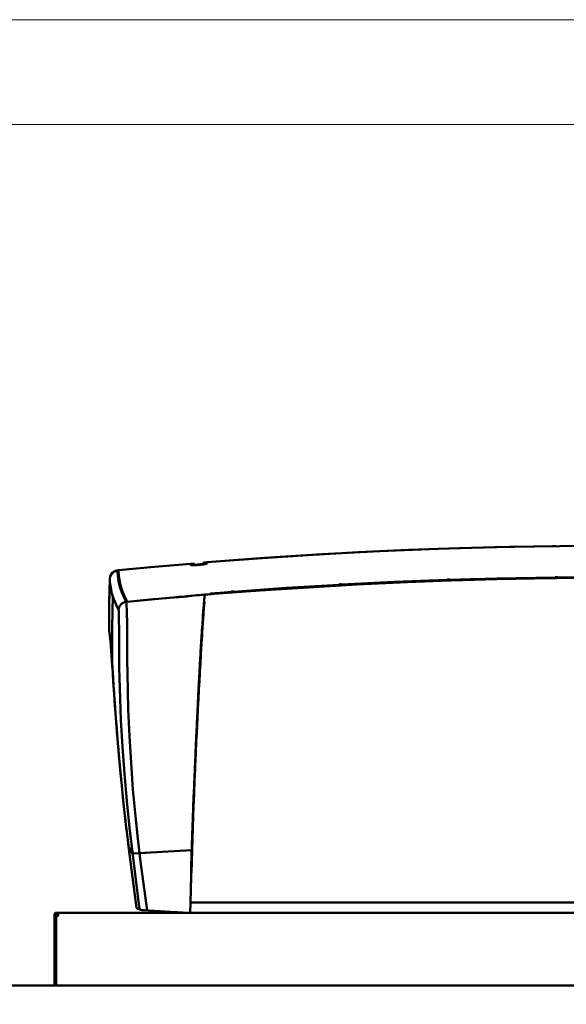
# Model space of a CAD drawing. Extents: x 941 to 7518, y -5734 to -1912.
# Drawn here: x 6242 to 6502, y -2382 to -1912 of the extents above; entities that cross this region are included whole.
import ezdxf

# ---------------------------------------------------------------- set-up
doc = ezdxf.new("R2010")
doc.units = 0
doc.header["$LTSCALE"] = 10
doc.layers.add('AM_0', color=7, linetype='CONTINUOUS', lineweight=50)

# ---------------------------------------------------------------- blocks, each defined once
blk = doc.blocks.new('A-REX 95')
at = {"layer": 'AM_0'}
for p, q in [((-54.78, 1544.42), (-82.26, 1543.62)), ((-71.96, 1543.96), (-47.91, 1544.57)), ((-27.29, 1544.9), (-54.78, 1544.42)), ((-47.91, 1544.57), (-23.85, 1544.94)), ((-25.71, 1544.91), (-27.29, 1544.9)), ((-23.85, 1544.94), (0.2, 1545.06)), ((-168.06, 1539.05), (-144.05, 1540.64)), ((-137.19, 1541.05), (-164.63, 1539.29)), ((-144.05, 1540.64), (-120.03, 1541.99)), ((-109.73, 1542.5), (-137.19, 1541.05)), ((-120.03, 1541.99), (-96, 1543.1)), ((-82.26, 1543.62), (-109.73, 1542.5)), ((-96, 1543.1), (-71.96, 1543.96)), ((-234.32, 1533.37), (-217.19, 1535.02)), ((-217.19, 1535.02), (-234.32, 1533.37)), ((-200.05, 1536.54), (-217.19, 1535.02)), ((-217.19, 1535.02), (-200.05, 1536.54)), ((-198.3, 1536.24), (-200.09, 1536.08)), ((-198.3, 1536.69), (-200.05, 1536.54)), ((-200.05, 1536.54), (-200.05, 1536.26)), ((-200.05, 1536.54), (-200.05, 1536.45)), ((-200.05, 1536.4), (-200.05, 1536.54)), ((-200.05, 1536.45), (-200.05, 1536.44)), ((-200.05, 1536.44), (-200.05, 1536.43)), ((-200.05, 1536.43), (-200.05, 1536.42)), ((-200.05, 1536.42), (-200.05, 1536.4)), ((-200.05, 1536.4), (-200.05, 1536.39)), ((-200.05, 1536.36), (-200.05, 1536.4)), ((-200.05, 1536.39), (-200.05, 1536.38)), ((-200.05, 1536.38), (-200.05, 1535.99)), ((-200.05, 1536.3), (-200.05, 1536.36)), ((-200.05, 1536.24), (-200.05, 1536.3)), ((-200.05, 1536.26), (-200.05, 1535.99)), ((-200.05, 1536.18), (-200.05, 1536.24)), ((-200.05, 1536.11), (-200.05, 1536.18)), ((-200.05, 1536.05), (-200.05, 1536.11)), ((-200.05, 1535.99), (-200.05, 1536.05)), ((-200.05, 1535.99), (-199.97, 1535.92)), ((-199.97, 1535.92), (-200.05, 1535.99)), ((-200.05, 1535.99), (-199.97, 1535.92)), ((-199.97, 1535.92), (-199.74, 1535.88)), ((-199.74, 1535.88), (-199.97, 1535.92)), ((-199.97, 1535.92), (-199.74, 1535.88)), ((-199.74, 1535.88), (-199.37, 1535.85)), ((-199.37, 1535.85), (-199.74, 1535.88)), ((-199.74, 1535.88), (-199.37, 1535.85)), ((-199.37, 1535.85), (-198.87, 1535.83)), ((-198.87, 1535.83), (-199.37, 1535.85)), ((-199.37, 1535.85), (-198.87, 1535.83)), ((-198.26, 1535.84), (-198.87, 1535.83)), ((-198.87, 1535.83), (-198.27, 1535.84)), ((-198.87, 1535.83), (-198.26, 1535.84)), ((-198.31, 1536.2), (-198.24, 1536.2)), ((-198.3, 1536.41), (-198.3, 1536.69)), ((-198.3, 1536.14), (-198.3, 1536.41)), ((-198.3, 1536.14), (-198.18, 1536.08)), ((-198.27, 1535.84), (-197.57, 1535.87)), ((-197.57, 1535.87), (-198.26, 1535.84)), ((-198.26, 1535.84), (-197.57, 1535.87)), ((-198.18, 1536.08), (-197.77, 1536.06)), ((-197.77, 1536.06), (-197.45, 1536.05)), ((-197.57, 1535.87), (-196.82, 1535.91)), ((-196.82, 1535.91), (-197.57, 1535.87)), ((-197.57, 1535.87), (-196.82, 1535.91)), ((-197.45, 1536.05), (-197.04, 1536.06)), ((-197.04, 1536.06), (-196.57, 1536.09)), ((-196.82, 1535.91), (-196.05, 1535.97)), ((-196.82, 1535.91), (-196.05, 1535.97)), ((-196.05, 1535.97), (-196.82, 1535.91)), ((-196.57, 1536.09), (-196.31, 1536.1)), ((-196.31, 1536.1), (-196.05, 1536.12)), ((-196.05, 1536.12), (-195.48, 1536.18)), ((-195.27, 1536.04), (-196.05, 1535.97)), ((-196.05, 1535.97), (-195.27, 1536.04)), ((-196.05, 1535.97), (-195.27, 1536.04)), ((-196.04, 1535.97), (-196.04, 1536.12)), ((-195.48, 1536.18), (-194.99, 1536.23)), ((-195.27, 1536.04), (-194.52, 1536.12)), ((-194.52, 1536.12), (-195.27, 1536.04)), ((-195.27, 1536.04), (-194.52, 1536.12)), ((-194.99, 1536.23), (-194.58, 1536.29)), ((-194.58, 1536.29), (-194.26, 1536.34)), ((-194.52, 1536.12), (-193.83, 1536.21)), ((-194.52, 1536.12), (-193.83, 1536.21)), ((-193.83, 1536.21), (-194.52, 1536.12)), ((-194.26, 1536.34), (-193.89, 1536.44)), ((-193.89, 1536.44), (-193.8, 1536.51)), ((-193.83, 1536.21), (-193.22, 1536.31)), ((-193.83, 1536.21), (-193.22, 1536.31)), ((-193.22, 1536.31), (-193.83, 1536.21)), ((-192.05, 1537.21), (-193.8, 1537.07)), ((-193.8, 1536.51), (-193.8, 1537.07)), ((-192, 1536.76), (-193.8, 1536.61)), ((-193.22, 1536.31), (-192.72, 1536.4)), ((-193.22, 1536.31), (-192.72, 1536.4)), ((-192.72, 1536.4), (-193.22, 1536.31)), ((-192.72, 1536.4), (-192.27, 1536.52)), ((-192.35, 1536.49), (-192.72, 1536.4)), ((-192.72, 1536.4), (-192.35, 1536.49)), ((-192.12, 1536.58), (-192.35, 1536.49)), ((-192.35, 1536.49), (-192.12, 1536.58)), ((-192.05, 1536.65), (-192.12, 1536.58)), ((-192.12, 1536.58), (-192.05, 1536.65)), ((-164.63, 1539.29), (-192.05, 1537.21)), ((-192.05, 1537.21), (-168.06, 1539.05)), ((-192.05, 1537.21), (-192.05, 1536.93)), ((-192.05, 1537.05), (-192.05, 1537.21)), ((-192.05, 1537.07), (-192.05, 1537.21)), ((-192.05, 1537.02), (-192.05, 1537.21)), ((-192.05, 1537.03), (-192.05, 1537.07)), ((-192.05, 1537.02), (-192.05, 1537.05)), ((-192.05, 1536.97), (-192.05, 1537.03)), ((-192.05, 1536.99), (-192.05, 1537.02)), ((-192.05, 1536.96), (-192.05, 1536.99)), ((-192.05, 1536.91), (-192.05, 1536.97)), ((-192.05, 1536.93), (-192.05, 1536.96)), ((-192.05, 1536.93), (-192.05, 1536.65)), ((-192.05, 1536.9), (-192.05, 1536.93)), ((-192.05, 1536.84), (-192.05, 1536.91)), ((-192.05, 1536.88), (-192.05, 1536.9)), ((-192.05, 1536.65), (-192.05, 1536.88)), ((-192.05, 1536.78), (-192.05, 1536.84)), ((-192.05, 1536.72), (-192.05, 1536.78)), ((-192.05, 1536.65), (-192.05, 1536.72)), ((-238.41, 1529.3), (-238.25, 1530.29)), ((-238.25, 1530.29), (-238.39, 1529.3)), ((-238.25, 1530.47), (-237.86, 1531.36)), ((-238.06, 1530.99), (-238.25, 1530.47)), ((-238.25, 1530.3), (-238.13, 1530.66)), ((-238.19, 1530.48), (-238.25, 1530.47)), ((-238.19, 1530.48), (-238.25, 1530.47)), ((-238.25, 1530.47), (-238.25, 1530.3)), ((-238.25, 1530.47), (-238.25, 1530.39)), ((-238.25, 1530.39), (-238.25, 1530.35)), ((-238.25, 1530.35), (-238.25, 1530.3)), ((-238.25, 1530.3), (-238.25, 1530.29)), ((-238.25, 1530.3), (-238.25, 1530.29)), ((-238.23, 1530.29), (-238.25, 1530.29)), ((-238.13, 1530.66), (-237.79, 1531.31)), ((-237.67, 1531.66), (-238.06, 1530.99)), ((-237.86, 1531.36), (-237.27, 1532.13)), ((-237.79, 1531.31), (-237.34, 1531.9)), ((-237.16, 1532.25), (-237.67, 1531.66)), ((-237.34, 1531.9), (-236.78, 1532.39)), ((-237.27, 1532.13), (-236.51, 1532.75)), ((-236.54, 1532.72), (-237.16, 1532.25)), ((-236.78, 1532.39), (-236.15, 1532.77)), ((-236.78, 1532.56), (-236.78, 1532.39)), ((-236.63, 1532.51), (-236.55, 1532.57)), ((-236.6, 1532.51), (-236.59, 1532.51)), ((-235.84, 1533.07), (-236.54, 1532.72)), ((-236.51, 1532.75), (-235.45, 1533.2)), ((-236.15, 1532.77), (-235.48, 1533.02)), ((-235.09, 1533.28), (-235.84, 1533.07)), ((-235.48, 1533.02), (-234.81, 1533.14)), ((-235.45, 1533.2), (-234.31, 1533.37)), ((-234.31, 1533.37), (-235.09, 1533.28)), ((-235.02, 1533.1), (-234.81, 1533.13)), ((-234.31, 1533.19), (-234.81, 1533.14)), ((-234.81, 1533.14), (-234.81, 1533.14)), ((-234.69, 1530.72), (-234.81, 1533.14)), ((-234.29, 1528.19), (-234.69, 1530.72)), ((-234.32, 1533.37), (-234.42, 1533.34)), ((-234.31, 1533.37), (-234.32, 1533.37)), ((-234.31, 1533.21), (-234.31, 1533.37)), ((-234.31, 1533.19), (-234.31, 1533.37)), ((-234.31, 1533.21), (-234.31, 1533.21)), ((-234.31, 1533.21), (-234.31, 1533.21)), ((-234.31, 1533.21), (-234.31, 1533.21)), ((-234.31, 1533.21), (-234.31, 1533.21)), ((-234.31, 1533.21), (-234.31, 1533.21)), ((-234.31, 1533.21), (-234.31, 1533.21)), ((-234.31, 1533.2), (-234.31, 1533.21)), ((-234.31, 1533.21), (-234.31, 1533.21)), ((-234.31, 1533.21), (-234.31, 1533.21)), ((-234.31, 1533.19), (-234.31, 1533.2)), ((-234.31, 1533.2), (-234.31, 1533.2)), ((-234.21, 1530.98), (-234.31, 1533.19)), ((-233.87, 1528.67), (-234.21, 1530.98)), ((-238.41, 1529.3), (-238.69, 1518.05)), ((-238.49, 1526.62), (-238.53, 1525.39)), ((-238.45, 1527.85), (-238.49, 1526.62)), ((-238.42, 1529.08), (-238.45, 1527.85)), ((-238.42, 1529.12), (-238.42, 1529.08)), ((-238.41, 1529.3), (-238.36, 1527.65)), ((-238.36, 1527.65), (-238.17, 1525.95)), ((-238.17, 1525.95), (-237.86, 1524.19)), ((-233.61, 1525.53), (-234.29, 1528.19)), ((-234.01, 1529.69), (-234.01, 1529.61)), ((-233.99, 1529.49), (-234, 1529.6)), ((-233.31, 1526.25), (-233.87, 1528.67)), ((-232.66, 1522.75), (-233.61, 1525.53)), ((-232.5, 1523.74), (-233.31, 1526.25)), ((-137.43, 1526.03), (-190.48, 1522.28)), ((-167.09, 1523.96), (-139.89, 1525.74)), ((-120.69, 1526.67), (-166.68, 1523.81)), ((-165.52, 1523.91), (-137.94, 1525.71)), ((-136.48, 1525.79), (-164.8, 1523.96)), ((-129.1, 1526.51), (-154.3, 1524.98)), ((-139.89, 1525.74), (-112.67, 1527.2)), ((-137.94, 1525.71), (-110.33, 1527.18)), ((-109.62, 1527.51), (-137.43, 1526.03)), ((-108.13, 1527.28), (-136.48, 1525.79)), ((-129.24, 1526.5), (-129.24, 1526.53)), ((-129.22, 1526.47), (-129.22, 1526.51)), ((-129.07, 1526.6), (-129.1, 1526.51)), ((-129.05, 1526.69), (-129.07, 1526.6)), ((-128.55, 1526.72), (-129.05, 1526.69)), ((-128.64, 1526.65), (-128.64, 1526.72)), ((-128.64, 1526.5), (-128.64, 1526.65)), ((-128.64, 1526.61), (-128.4, 1526.62)), ((-128.05, 1526.75), (-128.55, 1526.72)), ((-128.4, 1526.73), (-128.4, 1526.51)), ((-128.02, 1526.66), (-128.05, 1526.75)), ((-127.99, 1526.57), (-128.02, 1526.66)), ((-102.8, 1527.82), (-127.99, 1526.57)), ((-127.93, 1526.54), (-127.93, 1526.6)), ((-127.87, 1526.58), (-127.87, 1526.54)), ((-127.84, 1526.56), (-127.84, 1526.6)), ((-96.52, 1527.79), (-120.69, 1526.67)), ((-119.28, 1527.04), (-119.28, 1527.04)), ((-112.67, 1527.2), (-85.44, 1528.35)), ((-110.33, 1527.18), (-82.71, 1528.33)), ((-81.79, 1528.66), (-109.62, 1527.51)), ((-81.06, 1528.38), (-108.13, 1527.28)), ((-77.6, 1528.8), (-102.8, 1527.82)), ((-97.11, 1527.77), (-97.11, 1528.07)), ((-72.35, 1528.67), (-96.52, 1527.79)), ((-85.44, 1528.35), (-56.9, 1529.22)), ((-82.71, 1528.33), (-55.08, 1529.15)), ((-53.95, 1529.47), (-81.79, 1528.66)), ((-53.98, 1529.17), (-81.06, 1528.38)), ((-77.75, 1528.8), (-77.75, 1528.82)), ((-77.72, 1528.78), (-77.72, 1528.8)), ((-77.66, 1528.78), (-77.66, 1528.84)), ((-77.57, 1528.89), (-77.6, 1528.8)), ((-77.55, 1528.98), (-77.57, 1528.89)), ((-77.05, 1529), (-77.55, 1528.98)), ((-77.15, 1529.04), (-77.15, 1528.84)), ((-76.91, 1528.89), (-77.15, 1528.88)), ((-76.55, 1529.01), (-77.05, 1529)), ((-76.91, 1528.8), (-76.91, 1529)), ((-76.52, 1528.93), (-76.55, 1529.01)), ((-76.49, 1528.84), (-76.52, 1528.93)), ((-61.46, 1529.25), (-76.49, 1528.84)), ((-76.43, 1528.87), (-76.43, 1528.81)), ((-76.37, 1528.84), (-76.37, 1528.82)), ((-76.36, 1528.84), (-76.36, 1528.87)), ((-48.17, 1529.3), (-72.35, 1528.67)), ((-56.9, 1529.22), (-28.35, 1529.74)), ((-55.08, 1529.15), (-27.44, 1529.64)), ((-26.89, 1529.64), (-53.98, 1529.17)), ((-26.1, 1529.95), (-53.95, 1529.47)), ((-25.53, 1529.65), (-48.17, 1529.3)), ((-28.35, 1529.74), (0.2, 1529.91)), ((-27.44, 1529.64), (0.2, 1529.8)), ((-25.53, 1529.65), (-26.89, 1529.64)), ((-26.22, 1529.9), (-26.22, 1529.95)), ((-26.16, 1529.99), (-26.16, 1529.95)), ((-26.07, 1530.04), (-26.1, 1529.95)), ((-25.55, 1529.96), (-26.1, 1529.95)), ((-26.05, 1530.13), (-26.07, 1530.04)), ((-25.55, 1530.14), (-26.05, 1530.13)), ((-25.66, 1529.96), (-25.66, 1530.13)), ((-25.66, 1530.1), (-25.42, 1530.1)), ((-25.05, 1530.14), (-25.55, 1530.14)), ((-24.99, 1529.96), (-25.55, 1529.96)), ((-25.42, 1530.14), (-25.42, 1529.96)), ((-25.02, 1530.05), (-25.05, 1530.14)), ((-24.99, 1529.96), (-25.02, 1530.05)), ((-12.39, 1530.07), (-24.99, 1529.96)), ((-238.59, 1522.94), (-238.7, 1517.14)), ((-238.56, 1524.16), (-238.59, 1522.94)), ((-238.53, 1525.39), (-238.56, 1524.16)), ((-237.86, 1524.19), (-237.41, 1522.37)), ((-237.41, 1522.37), (-236.83, 1520.48)), ((-237.39, 1506.12), (-237.06, 1521.23)), ((-231.96, 1521.02), (-232.66, 1522.75)), ((-231.47, 1521.11), (-232.5, 1523.74)), ((-231.15, 1519.25), (-231.96, 1521.02)), ((-230.2, 1518.39), (-231.47, 1521.11)), ((-202.87, 1520.89), (-203.94, 1520.78)), ((-202.77, 1520.85), (-203.89, 1520.75)), ((-203.88, 1520.79), (-202.82, 1520.89)), ((-203.54, 1520.78), (-203.65, 1520.81)), ((-201.79, 1520.98), (-202.87, 1520.89)), ((-202.82, 1520.89), (-201.79, 1520.98)), ((-202.77, 1520.85), (-202.77, 1520.85)), ((-202.76, 1520.85), (-202.77, 1520.85)), ((-202.77, 1520.85), (-202.77, 1520.85)), ((-202.77, 1520.85), (-202.77, 1520.85)), ((-202.77, 1520.85), (-202.77, 1520.85)), ((-202.77, 1520.85), (-202.77, 1520.85)), ((-202.77, 1520.85), (-202.77, 1520.85)), ((-202.77, 1520.85), (-202.77, 1520.85)), ((-202.77, 1520.85), (-202.77, 1520.85)), ((-202.77, 1520.85), (-202.77, 1520.85)), ((-202.77, 1520.85), (-202.77, 1520.85)), ((-202.75, 1520.85), (-202.76, 1520.85)), ((-202.73, 1520.86), (-202.75, 1520.85)), ((-202.7, 1520.86), (-202.73, 1520.86)), ((-202.62, 1520.86), (-202.7, 1520.86)), ((-202.49, 1520.87), (-202.62, 1520.86)), ((-202.27, 1520.88), (-202.49, 1520.87)), ((-202.33, 1520.97), (-201.58, 1521.03)), ((-202.11, 1520.89), (-202.27, 1520.88)), ((-202.05, 1520.88), (-202.11, 1520.89)), ((-202, 1520.88), (-202.05, 1520.88)), ((-201.84, 1520.91), (-202, 1520.88)), ((-201.67, 1520.94), (-201.84, 1520.91)), ((-201.79, 1520.98), (-201.51, 1521)), ((-201.51, 1521), (-201.79, 1520.98)), ((-201.2, 1521.01), (-201.67, 1520.94)), ((-201.46, 1520.98), (-201.67, 1520.94)), ((-201.67, 1520.94), (-201.46, 1520.98)), ((-201.67, 1520.94), (-201.67, 1520.94)), ((-201.67, 1520.94), (-201.67, 1520.94)), ((-201.24, 1521.02), (-201.51, 1521)), ((-201.51, 1521), (-201.24, 1521.02)), ((-201.24, 1521.02), (-201.46, 1520.98)), ((-201.46, 1520.98), (-201.24, 1521.02)), ((-201.38, 1521.05), (-200.72, 1521.11)), ((-201.24, 1521.02), (-200.98, 1521.06)), ((-200.98, 1521.05), (-201.24, 1521.02)), ((-200.72, 1521.08), (-201.2, 1521.01)), ((-200.98, 1521.06), (-200.72, 1521.1)), ((-200.72, 1521.09), (-200.98, 1521.05)), ((-199.47, 1521.23), (-200.72, 1521.09)), ((-200.72, 1521.1), (-200.72, 1521.09)), ((-200.72, 1521.09), (-200.72, 1521.08)), ((-199.9, 1521.18), (-193.1, 1521.78)), ((-198.2, 1521.35), (-199.47, 1521.23)), ((-196.91, 1521.47), (-198.2, 1521.35)), ((-195.62, 1521.57), (-196.91, 1521.47)), ((-193.1, 1521.78), (-195.62, 1521.57)), ((-193.1, 1521.78), (-195.62, 1521.57)), ((-193.36, 1520.13), (-193.25, 1520.97)), ((-193.28, 1520.79), (-193.16, 1521.56)), ((-193.28, 1520.79), (-193.16, 1521.55)), ((-193.25, 1520.97), (-193.16, 1521.56)), ((-193.1, 1521.78), (-193.11, 1521.67)), ((-164.8, 1523.96), (-193.1, 1521.78)), ((-190.58, 1521.98), (-193.1, 1521.78)), ((-193.08, 1521.78), (-193.1, 1521.78)), ((-193.1, 1521.78), (-193.09, 1521.78)), ((-193.08, 1521.83), (-193.09, 1521.82)), ((-193.09, 1521.82), (-193.09, 1521.82)), ((-193.09, 1521.82), (-193.09, 1521.82)), ((-193.09, 1521.82), (-193.09, 1521.82)), ((-193.09, 1521.82), (-193.09, 1521.82)), ((-193.09, 1521.82), (-193.09, 1521.82)), ((-193.09, 1521.82), (-193.09, 1521.82)), ((-193.09, 1521.82), (-193.09, 1521.82)), ((-193.09, 1521.82), (-193.09, 1521.82)), ((-193.09, 1521.82), (-193.09, 1521.82)), ((-193.09, 1521.82), (-193.09, 1521.82)), ((-193.09, 1521.78), (-193.09, 1521.78)), ((-193.09, 1521.78), (-193.09, 1521.78)), ((-193.09, 1521.78), (-193.04, 1521.78)), ((-193.09, 1521.78), (-193.09, 1521.78)), ((-193.09, 1521.78), (-193.09, 1521.78)), ((-193.09, 1521.78), (-193.09, 1521.78)), ((-193.09, 1521.78), (-193.09, 1521.78)), ((-193.09, 1521.78), (-193.09, 1521.78)), ((-193.09, 1521.78), (-193.09, 1521.78)), ((-193.09, 1521.78), (-193.09, 1521.78)), ((-193.09, 1521.78), (-193.09, 1521.78)), ((-193.07, 1521.88), (-193.08, 1521.85)), ((-193.08, 1521.85), (-193.08, 1521.83)), ((-193.08, 1521.78), (-193.08, 1521.78)), ((-193.08, 1521.78), (-193.08, 1521.78)), ((-193.08, 1521.78), (-193.08, 1521.78)), ((-193.07, 1521.78), (-193.08, 1521.78)), ((-193.08, 1521.78), (-193.08, 1521.78)), ((-193.08, 1521.78), (-193.08, 1521.78)), ((-193.08, 1521.78), (-193.08, 1521.78)), ((-193.08, 1521.78), (-193.08, 1521.78)), ((-193.08, 1521.78), (-193.08, 1521.78)), ((-193.08, 1521.78), (-193.08, 1521.78)), ((-193.08, 1521.78), (-193.08, 1521.78)), ((-193.04, 1521.95), (-193.07, 1521.88)), ((-193.06, 1521.78), (-193.07, 1521.78)), ((-193.04, 1521.78), (-193.06, 1521.78)), ((-193, 1522.08), (-193.04, 1521.95)), ((-192.99, 1521.79), (-193.04, 1521.78)), ((-192.9, 1521.79), (-192.99, 1521.79)), ((-192.71, 1521.81), (-192.9, 1521.79)), ((-192.33, 1521.84), (-192.71, 1521.81)), ((-191.58, 1521.9), (-192.33, 1521.84)), ((-190.07, 1522.03), (-191.58, 1521.9)), ((-190.53, 1522.14), (-190.58, 1521.98)), ((-190.48, 1522.29), (-190.53, 1522.14)), ((-190.52, 1522.17), (-167.09, 1523.96)), ((-185.54, 1522.69), (-190.48, 1522.29)), ((-187.06, 1522.27), (-190.07, 1522.03)), ((-181.03, 1522.75), (-187.06, 1522.27)), ((-180.6, 1523.08), (-185.54, 1522.69)), ((-168.97, 1523.66), (-181.03, 1522.75)), ((-180.74, 1523.05), (-180.74, 1523.1)), ((-180.72, 1523.02), (-180.72, 1523.07)), ((-180.57, 1523.17), (-180.6, 1523.08)), ((-180.55, 1523.26), (-180.57, 1523.17)), ((-180.05, 1523.3), (-180.55, 1523.26)), ((-180.13, 1523.22), (-180.13, 1523.3)), ((-180.13, 1523.2), (-179.89, 1523.22)), ((-180.13, 1523.08), (-180.13, 1523.22)), ((-179.55, 1523.34), (-180.05, 1523.3)), ((-179.89, 1523.31), (-179.89, 1523.09)), ((-179.52, 1523.25), (-179.55, 1523.34)), ((-179.49, 1523.17), (-179.52, 1523.25)), ((-154.3, 1524.98), (-179.49, 1523.17)), ((-179.43, 1523.13), (-179.43, 1523.19)), ((-179.37, 1523.18), (-179.37, 1523.13)), ((-179.35, 1523.16), (-179.35, 1523.2)), ((-167.11, 1523.78), (-168.97, 1523.66)), ((-167.11, 1523.78), (-165.52, 1523.91)), ((-238.7, 1517.14), (-238.79, 1506.8)), ((-238.69, 1518.05), (-238.76, 1510.44)), ((-236.83, 1520.48), (-236.12, 1518.54)), ((-236.12, 1518.54), (-235.28, 1516.54)), ((-235.28, 1516.54), (-234.31, 1514.49)), ((-234.01, 1515.88), (-233.67, 1516.52)), ((-233.67, 1516.52), (-233.23, 1517.08)), ((-233.23, 1517.08), (-232.7, 1517.56)), ((-232.7, 1517.56), (-232.08, 1517.94)), ((-232.08, 1517.94), (-231.41, 1518.2)), ((-231.41, 1518.2), (-230.71, 1518.34)), ((-230.71, 1518.34), (-231.15, 1519.25)), ((-230.71, 1518.34), (-230.2, 1518.39)), ((-230.64, 1518.01), (-230.71, 1518.34)), ((-230.71, 1518.34), (-230.71, 1518.34)), ((-230.71, 1518.34), (-230.71, 1518.34)), ((-230.56, 1517.39), (-230.64, 1518.01)), ((-230.51, 1516.75), (-230.56, 1517.39)), ((-230.45, 1515.96), (-230.51, 1516.75)), ((-230.2, 1518.39), (-213.66, 1519.97)), ((-217.72, 1519.6), (-230.2, 1518.39)), ((-215.29, 1519.82), (-217.72, 1519.6)), ((-213.66, 1519.97), (-205.99, 1520.65)), ((-205.23, 1520.74), (-211.54, 1520.16)), ((-205.53, 1520.58), (-206.32, 1520.5)), ((-206.01, 1520.57), (-206.32, 1520.5)), ((-206.32, 1520.5), (-206.21, 1520.54)), ((-206.32, 1520.5), (-206.21, 1520.54)), ((-206.21, 1520.54), (-206.09, 1520.57)), ((-206.21, 1520.54), (-206.09, 1520.57)), ((-206.09, 1520.57), (-203.88, 1520.79)), ((-203.94, 1520.78), (-206.09, 1520.57)), ((-206.09, 1520.57), (-205.87, 1520.62)), ((-206.09, 1520.57), (-205.87, 1520.62)), ((-205.87, 1520.62), (-205.65, 1520.66)), ((-205.87, 1520.62), (-205.65, 1520.66)), ((-205.83, 1520.66), (-205.46, 1520.69)), ((-205.65, 1520.66), (-205.44, 1520.7)), ((-204.77, 1520.66), (-205.53, 1520.58)), ((-205.44, 1520.7), (-205.23, 1520.74)), ((-205.12, 1520.72), (-204.99, 1520.73)), ((-203.89, 1520.75), (-204.77, 1520.66)), ((-204.06, 1520.73), (-203.81, 1520.79)), ((-193.82, 1514.85), (-193.67, 1516.72)), ((-193.78, 1515.35), (-193.67, 1516.72)), ((-193.67, 1516.72), (-193.58, 1517.79)), ((-193.67, 1516.72), (-193.58, 1517.77)), ((-193.58, 1516.33), (-193.62, 1515.81)), ((-193.56, 1516.49), (-193.61, 1515.97)), ((-193.6, 1515.96), (-193.53, 1516.68)), ((-193.58, 1517.79), (-193.5, 1518.72)), ((-193.58, 1517.77), (-193.5, 1518.7)), ((-193.53, 1516.8), (-193.58, 1516.33)), ((-193.52, 1516.95), (-193.56, 1516.49)), ((-193.55, 1515.66), (-193.48, 1516.53)), ((-193.53, 1516.68), (-193.46, 1517.34)), ((-193.49, 1517.29), (-193.53, 1516.8)), ((-193.47, 1517.43), (-193.52, 1516.95)), ((-193.5, 1518.72), (-193.42, 1519.53)), ((-193.5, 1518.7), (-193.42, 1519.52)), ((-193.44, 1519.28), (-193.5, 1519.27)), ((-193.49, 1518.4), (-193.5, 1518.34)), ((-193.5, 1518.34), (-193.5, 1518.32)), ((-193.4, 1518.28), (-193.5, 1518.32)), ((-193.48, 1518.65), (-193.49, 1518.51)), ((-193.49, 1518.51), (-193.49, 1518.4)), ((-193.44, 1517.71), (-193.49, 1517.29)), ((-193.47, 1518.97), (-193.48, 1518.81)), ((-193.48, 1518.81), (-193.48, 1518.65)), ((-193.48, 1516.53), (-193.41, 1517.23)), ((-193.47, 1519), (-193.47, 1518.97)), ((-193.42, 1517.84), (-193.47, 1517.43)), ((-193.45, 1519.2), (-193.46, 1519.1)), ((-193.46, 1519.1), (-193.46, 1519.1)), ((-193.46, 1517.34), (-193.4, 1517.85)), ((-193.45, 1519.2), (-193.36, 1520.13)), ((-193.41, 1517.85), (-193.44, 1518.24)), ((-193.4, 1518.06), (-193.44, 1517.71)), ((-193.42, 1519.52), (-193.35, 1520.22)), ((-193.42, 1519.53), (-193.35, 1520.22)), ((-193.38, 1518.18), (-193.42, 1517.84)), ((-193.41, 1517.23), (-193.34, 1517.86)), ((-193.33, 1518.25), (-193.4, 1518.28)), ((-193.37, 1518.27), (-193.4, 1518.06)), ((-193.37, 1518.27), (-193.38, 1518.18)), ((-193.28, 1518.23), (-193.37, 1518.27)), ((-193.35, 1520.22), (-193.28, 1520.79)), ((-193.35, 1520.22), (-193.28, 1520.79)), ((-193.34, 1518.18), (-193.35, 1518.26)), ((-193.32, 1517.96), (-193.34, 1518.18)), ((-193.31, 1518.24), (-193.33, 1518.25)), ((-193.31, 1517.86), (-193.32, 1517.96)), ((-193.31, 1517.8), (-193.31, 1517.86)), ((-234.31, 1514.49), (-234.22, 1515.2)), ((-234.31, 1514.49), (-234.25, 1514.31)), ((-234.25, 1514.31), (-234.21, 1513.99)), ((-234.22, 1515.2), (-234.01, 1515.88)), ((-234.21, 1513.99), (-234.17, 1513.49)), ((-234.17, 1513.49), (-234.14, 1512.84)), ((-234.14, 1512.84), (-234.11, 1511.73)), ((-234.11, 1511.73), (-234.09, 1510.51)), ((-230.4, 1515.05), (-230.45, 1515.96)), ((-230.33, 1513.55), (-230.4, 1515.05)), ((-230.28, 1511.92), (-230.33, 1513.55)), ((-230.23, 1509.32), (-230.28, 1511.92)), ((-193.82, 1514.44), (-194.4, 1504.18)), ((-194.16, 1510.07), (-194.03, 1512.02)), ((-194.13, 1510.49), (-193.97, 1512.76)), ((-194.06, 1509.94), (-193.92, 1511.96)), ((-193.93, 1511.79), (-194.04, 1510.24)), ((-194.03, 1512.02), (-193.9, 1513.79)), ((-193.92, 1511.91), (-194.03, 1510.34)), ((-193.97, 1512.76), (-193.82, 1514.85)), ((-193.83, 1513.16), (-193.93, 1511.79)), ((-193.82, 1513.3), (-193.92, 1511.91)), ((-193.92, 1511.96), (-193.86, 1512.76)), ((-193.9, 1513.79), (-193.78, 1515.35)), ((-193.89, 1511.37), (-193.85, 1511.81)), ((-193.86, 1512.76), (-193.8, 1513.52)), ((-193.85, 1511.81), (-193.82, 1512.24)), ((-193.78, 1513.91), (-193.83, 1513.16)), ((-193.76, 1514.05), (-193.82, 1513.3)), ((-193.82, 1512.24), (-193.79, 1512.65)), ((-193.8, 1513.52), (-193.75, 1514.25)), ((-193.79, 1512.65), (-193.76, 1513.05)), ((-193.72, 1514.6), (-193.78, 1513.91)), ((-193.71, 1514.75), (-193.76, 1514.05)), ((-193.76, 1513.05), (-193.73, 1513.43)), ((-193.75, 1514.25), (-193.68, 1515.11)), ((-193.73, 1513.43), (-193.64, 1514.62)), ((-193.67, 1515.23), (-193.72, 1514.6)), ((-193.66, 1515.39), (-193.71, 1514.75)), ((-193.68, 1515.11), (-193.6, 1515.96)), ((-193.62, 1515.81), (-193.67, 1515.23)), ((-193.61, 1515.97), (-193.66, 1515.39)), ((-193.64, 1514.62), (-193.55, 1515.66)), ((-238.78, 1509.26), (-238.79, 1507.89)), ((-238.79, 1507.89), (-238.79, 1506.54)), ((-238.79, 1506.8), (-238.71, 1504.53)), ((-238.77, 1510.44), (-238.78, 1509.26)), ((-234.09, 1510.51), (-234.07, 1508.5)), ((-234.07, 1508.5), (-234.06, 1506.4)), ((-230.2, 1506.63), (-230.23, 1509.32)), ((-194.46, 1505.56), (-194.3, 1508.08)), ((-194.46, 1505.56), (-194.31, 1507.91)), ((-193.93, 1511.37), (-194.37, 1503.58)), ((-194.31, 1507.91), (-194.16, 1510.07)), ((-194.3, 1508.08), (-194.13, 1510.49)), ((-194.29, 1506.5), (-194.17, 1508.37)), ((-194.15, 1508.61), (-194.28, 1506.7)), ((-194.16, 1508.53), (-194.28, 1506.65)), ((-194.28, 1505.59), (-194.11, 1508.16)), ((-194.17, 1508.37), (-194.06, 1509.94)), ((-194.04, 1510.24), (-194.16, 1508.53)), ((-194.03, 1510.34), (-194.15, 1508.61)), ((-194.11, 1508.16), (-193.95, 1510.44)), ((-193.95, 1510.44), (-193.92, 1510.91)), ((-193.92, 1510.91), (-193.89, 1511.37)), ((-238.79, 1506.54), (-238.79, 1506.31)), ((-238.71, 1504.55), (-238.77, 1506.31)), ((-238.45, 1502.26), (-238.71, 1504.55)), ((-238.71, 1504.53), (-238.45, 1502.26)), ((-238.45, 1502.26), (-238.36, 1501.76)), ((-238.45, 1502.26), (-238.41, 1502.24)), ((-238.45, 1502.26), (-238.35, 1501.69)), ((-237.39, 1489.81), (-237.39, 1506.12)), ((-234.06, 1506.4), (-234.06, 1504.26)), ((-234.06, 1504.26), (-234.05, 1502.1)), ((-234.05, 1502.1), (-234.03, 1497.14)), ((-230.18, 1503.88), (-230.2, 1506.63)), ((-230.16, 1499.95), (-230.18, 1503.88)), ((-194.72, 1501.35), (-194.62, 1503.03)), ((-194.69, 1501.91), (-194.66, 1502.39)), ((-194.66, 1502.39), (-194.63, 1502.87)), ((-194.49, 1503.37), (-194.64, 1501.03)), ((-194.49, 1503.37), (-194.64, 1501.08)), ((-194.63, 1502.87), (-194.6, 1503.34)), ((-194.62, 1503.03), (-194.56, 1503.94)), ((-194.6, 1503.34), (-194.57, 1503.81)), ((-194.59, 1501.85), (-194.43, 1504.33)), ((-194.59, 1500.6), (-194.48, 1502.38)), ((-194.57, 1503.81), (-194.54, 1504.26)), ((-194.56, 1503.94), (-194.52, 1504.7)), ((-194.54, 1504.26), (-194.52, 1504.7)), ((-194.52, 1504.7), (-194.49, 1505.14)), ((-194.52, 1504.7), (-194.5, 1504.87)), ((-194.5, 1504.87), (-194.49, 1505.03)), ((-194.49, 1505.14), (-194.46, 1505.56)), ((-194.49, 1505.18), (-194.48, 1505.32)), ((-194.49, 1505.03), (-194.49, 1505.18)), ((-194.41, 1504.72), (-194.49, 1503.37)), ((-194.41, 1504.7), (-194.49, 1503.37)), ((-194.48, 1505.32), (-194.47, 1505.45)), ((-194.48, 1502.38), (-194.38, 1504.04)), ((-194.47, 1505.45), (-194.46, 1505.56)), ((-194.43, 1504.33), (-194.29, 1506.5)), ((-194.28, 1506.7), (-194.41, 1504.72)), ((-194.28, 1506.65), (-194.41, 1504.7)), ((-194.38, 1504.04), (-194.28, 1505.59)), ((-238.36, 1501.76), (-238.26, 1500.96)), ((-238.35, 1501.69), (-238.23, 1500.73)), ((-238.26, 1500.96), (-238.15, 1499.85)), ((-238.23, 1500.73), (-238.1, 1499.39)), ((-238.15, 1499.85), (-238.03, 1498.5)), ((-238.1, 1499.39), (-237.96, 1497.69)), ((-238.03, 1498.5), (-237.9, 1496.88)), ((-237.96, 1497.69), (-237.81, 1495.64)), ((-230.14, 1495.99), (-230.16, 1499.95)), ((-195.08, 1493.69), (-194.85, 1497.62)), ((-195.02, 1496.44), (-194.85, 1499.29)), ((-194.99, 1496.92), (-194.85, 1499.31)), ((-194.79, 1498.54), (-194.96, 1495.75)), ((-194.8, 1498.44), (-194.96, 1495.59)), ((-194.85, 1499.29), (-194.69, 1501.91)), ((-194.85, 1497.62), (-194.59, 1501.85)), ((-194.85, 1499.31), (-194.72, 1501.35)), ((-194.83, 1496.69), (-194.71, 1498.7)), ((-194.64, 1501.03), (-194.8, 1498.44)), ((-194.64, 1501.08), (-194.79, 1498.54)), ((-194.71, 1498.7), (-194.59, 1500.6)), ((-237.9, 1496.88), (-237.76, 1494.98)), ((-237.81, 1495.64), (-237.63, 1493.25)), ((-237.76, 1494.98), (-237.61, 1492.82)), ((-237.63, 1493.25), (-237.45, 1490.5)), ((-237.61, 1492.82), (-237.44, 1490.42)), ((-234.03, 1497.14), (-233.99, 1492.15)), ((-230.1, 1490.19), (-230.14, 1495.99)), ((-195.31, 1491.52), (-195.21, 1493.11)), ((-195.29, 1490.08), (-195.08, 1493.69)), ((-195.25, 1492.51), (-195.14, 1494.46)), ((-195.13, 1492.72), (-195.22, 1491.11)), ((-195.21, 1493.11), (-195.13, 1494.61)), ((-195.09, 1493.56), (-195.19, 1493.52)), ((-195.05, 1494.07), (-195.15, 1492.49)), ((-195.14, 1494.46), (-194.99, 1496.92)), ((-195.13, 1494.61), (-195.02, 1496.44)), ((-195.04, 1494.26), (-195.13, 1492.72)), ((-195.09, 1492.25), (-195.03, 1493.28)), ((-194.96, 1495.59), (-195.05, 1494.07)), ((-194.96, 1495.75), (-195.04, 1494.26)), ((-195.03, 1493.28), (-194.97, 1494.27)), ((-194.97, 1494.27), (-194.92, 1495.23)), ((-194.92, 1495.23), (-194.83, 1496.69)), ((-237.45, 1490.5), (-237.24, 1487.42)), ((-237.44, 1490.42), (-237.26, 1487.77)), ((-237.38, 1489.52), (-237.39, 1489.81)), ((-233.99, 1492.15), (-233.93, 1487.14)), ((-230.04, 1484.38), (-230.1, 1490.19)), ((-195.6, 1486.23), (-195.5, 1488.08)), ((-195.55, 1487.28), (-195.45, 1488.92)), ((-195.5, 1488.08), (-195.4, 1489.84)), ((-195.47, 1486.79), (-195.29, 1490.08)), ((-195.45, 1488.92), (-195.36, 1490.67)), ((-195.34, 1489.14), (-195.44, 1487.37)), ((-195.43, 1486.4), (-195.25, 1489.45)), ((-195.32, 1489.44), (-195.42, 1487.71)), ((-195.4, 1489.84), (-195.31, 1491.52)), ((-195.36, 1490.67), (-195.25, 1492.51)), ((-195.24, 1490.85), (-195.34, 1489.14)), ((-195.22, 1491.11), (-195.32, 1489.44)), ((-195.25, 1489.45), (-195.09, 1492.25)), ((-195.15, 1492.49), (-195.24, 1490.85)), ((-237.26, 1487.77), (-237.07, 1484.88)), ((-237.24, 1487.42), (-237.01, 1484.01)), ((-237.07, 1484.88), (-236.86, 1481.75)), ((-237.01, 1484.01), (-236.77, 1480.32)), ((-233.93, 1487.14), (-233.84, 1482.13)), ((-229.87, 1475.7), (-230.04, 1484.38)), ((-195.66, 1483.32), (-195.83, 1480.17)), ((-195.63, 1483.77), (-195.8, 1480.68)), ((-195.79, 1482.78), (-195.76, 1483.29)), ((-195.78, 1482.94), (-195.71, 1484.29)), ((-195.78, 1481.14), (-195.64, 1483.81)), ((-195.76, 1483.29), (-195.74, 1483.79)), ((-195.74, 1483.79), (-195.71, 1484.29)), ((-195.74, 1480.66), (-195.56, 1483.99)), ((-195.71, 1484.29), (-195.6, 1486.23)), ((-195.71, 1484.29), (-195.63, 1485.74)), ((-195.5, 1486.22), (-195.66, 1483.32)), ((-195.64, 1483.81), (-195.47, 1486.79)), ((-195.63, 1485.74), (-195.55, 1487.28)), ((-195.48, 1486.59), (-195.63, 1483.77)), ((-195.56, 1483.99), (-195.54, 1484.41)), ((-195.54, 1484.41), (-195.51, 1484.82)), ((-195.51, 1484.82), (-195.49, 1485.22)), ((-195.44, 1487.37), (-195.5, 1486.22)), ((-195.49, 1485.22), (-195.47, 1485.62)), ((-195.42, 1487.71), (-195.48, 1486.59)), ((-195.47, 1485.62), (-195.45, 1486.01)), ((-195.45, 1486.01), (-195.43, 1486.4)), ((-236.86, 1481.75), (-236.64, 1478.4)), ((-236.77, 1480.32), (-236.5, 1476.36)), ((-233.84, 1482.13), (-233.56, 1472.06)), ((-196.1, 1476.97), (-195.88, 1481.21)), ((-196.07, 1477.52), (-196, 1478.88)), ((-196, 1478.88), (-195.93, 1480.24)), ((-195.83, 1480.17), (-195.99, 1477.07)), ((-195.8, 1480.68), (-195.96, 1477.65)), ((-195.96, 1476.51), (-195.74, 1480.66)), ((-195.93, 1480.14), (-195.94, 1480.14)), ((-195.94, 1478.03), (-195.91, 1478.65)), ((-195.93, 1480.24), (-195.86, 1481.59)), ((-195.91, 1478.65), (-195.88, 1479.27)), ((-195.88, 1481.21), (-195.85, 1481.74)), ((-195.88, 1479.27), (-195.85, 1479.9)), ((-195.86, 1481.59), (-195.78, 1482.94)), ((-195.85, 1481.74), (-195.82, 1482.26)), ((-195.85, 1479.9), (-195.81, 1480.52)), ((-195.82, 1482.26), (-195.79, 1482.78)), ((-195.81, 1480.52), (-195.78, 1481.14)), ((-236.64, 1478.4), (-236.4, 1474.84)), ((-236.5, 1476.36), (-236.21, 1472.12)), ((-236.4, 1474.84), (-236.14, 1471.09)), ((-229.62, 1467.02), (-229.87, 1475.7)), ((-196.68, 1465.62), (-196.15, 1476.16)), ((-196.13, 1474.39), (-196.31, 1470.92)), ((-196.28, 1473.52), (-196.1, 1476.97)), ((-196.22, 1472.71), (-195.98, 1477.41)), ((-196.2, 1471.97), (-195.96, 1476.51)), ((-195.99, 1477.07), (-196.17, 1473.76)), ((-196.15, 1476.16), (-196.07, 1477.52)), ((-195.96, 1477.65), (-196.13, 1474.39)), ((-195.98, 1477.41), (-195.94, 1478.03)), ((-236.21, 1472.12), (-235.89, 1467.6)), ((-236.14, 1471.09), (-235.85, 1467.16)), ((-233.56, 1472.06), (-233.15, 1461.99)), ((-196.67, 1465.99), (-196.47, 1469.86)), ((-196.42, 1469.19), (-196.54, 1466.68)), ((-196.35, 1470.23), (-196.52, 1466.83)), ((-196.42, 1469.19), (-196.5, 1469.19)), ((-196.31, 1470.92), (-196.48, 1467.57)), ((-196.47, 1469.86), (-196.28, 1473.52)), ((-196.43, 1467.58), (-196.2, 1471.97)), ((-196.42, 1469.19), (-196.35, 1469.17)), ((-196.4, 1469.19), (-196.22, 1472.71)), ((-196.17, 1473.76), (-196.35, 1470.23)), ((-235.89, 1467.6), (-235.53, 1462.85)), ((-235.85, 1467.16), (-235.55, 1463.06)), ((-229.08, 1454.29), (-229.62, 1467.02)), ((-197.27, 1453.5), (-196.68, 1465.62)), ((-196.93, 1460.56), (-196.67, 1465.99)), ((-196.62, 1464.85), (-196.72, 1464.85)), ((-196.52, 1466.83), (-196.68, 1463.59)), ((-196.67, 1465.79), (-196.57, 1465.8)), ((-196.64, 1463.35), (-196.43, 1467.58)), ((-196.48, 1467.57), (-196.64, 1464.36)), ((-196.54, 1466.68), (-196.63, 1466.68)), ((-196.54, 1466.68), (-196.47, 1466.7)), ((-235.55, 1463.06), (-235.22, 1458.78)), ((-235.53, 1462.85), (-235.15, 1457.91)), ((-233.15, 1461.99), (-232.44, 1449.16)), ((-197.18, 1455.41), (-196.93, 1460.56)), ((-196.84, 1460.34), (-196.93, 1458.4)), ((-196.78, 1461.54), (-196.88, 1459.55)), ((-196.84, 1459.34), (-196.64, 1463.35)), ((-196.74, 1462.33), (-196.84, 1460.34)), ((-196.68, 1463.59), (-196.78, 1461.54)), ((-196.64, 1464.36), (-196.74, 1462.33)), ((-235.22, 1458.78), (-234.87, 1454.36)), ((-235.15, 1457.91), (-234.74, 1452.8)), ((-197.41, 1450.51), (-197.18, 1455.41)), ((-197.19, 1451.99), (-197.02, 1455.56)), ((-197.06, 1455.72), (-197.14, 1453.89)), ((-197.02, 1456.52), (-197.11, 1454.68)), ((-196.97, 1457.61), (-197.06, 1455.72)), ((-197.02, 1455.56), (-196.84, 1459.34)), ((-196.93, 1458.4), (-197.02, 1456.52)), ((-196.88, 1459.55), (-196.97, 1457.61)), ((-234.74, 1452.8), (-234.3, 1447.52)), ((-228.34, 1441.55), (-229.08, 1454.29)), ((-197.81, 1441.43), (-197.27, 1453.5)), ((-197.62, 1445.85), (-197.41, 1450.51)), ((-197.23, 1452.12), (-197.52, 1445.63)), ((-197.19, 1452.9), (-197.49, 1446.33)), ((-197.38, 1450.88), (-197.28, 1450.88)), ((-197.22, 1452.21), (-197.32, 1452.21)), ((-197.28, 1450.06), (-197.19, 1451.99)), ((-197.24, 1450.96), (-197.28, 1450.96)), ((-197.14, 1453.89), (-197.23, 1452.12)), ((-197.11, 1454.68), (-197.19, 1452.9)), ((-234.5, 1449.8), (-234.09, 1445.13)), ((-234.3, 1447.52), (-233.82, 1442.06)), ((-232.44, 1449.16), (-231.52, 1436.33)), ((-197.81, 1441.43), (-197.62, 1445.85)), ((-197.49, 1446.33), (-197.77, 1439.81)), ((-197.54, 1444.28), (-197.45, 1446.2)), ((-197.45, 1446.2), (-197.37, 1448.13)), ((-197.37, 1448.13), (-197.28, 1450.06)), ((-234.09, 1445.13), (-233.67, 1440.38)), ((-233.82, 1442.06), (-233.31, 1436.46)), ((-227.4, 1428.82), (-228.34, 1441.55)), ((-198.23, 1431.45), (-197.81, 1441.43)), ((-197.89, 1439.53), (-197.81, 1441.43)), ((-197.52, 1445.63), (-197.8, 1439.19)), ((-197.71, 1440.45), (-197.63, 1442.36)), ((-197.63, 1442.36), (-197.54, 1444.28)), ((-233.67, 1440.38), (-233.22, 1435.53)), ((-233.31, 1436.46), (-232.76, 1430.79)), ((-231.52, 1436.33), (-230.39, 1423.53)), ((-198.15, 1430.06), (-197.79, 1438.53)), ((-197.8, 1439.19), (-198.07, 1432.78)), ((-198.05, 1435.73), (-197.97, 1437.64)), ((-197.77, 1439.81), (-198.04, 1433.34)), ((-197.97, 1437.64), (-197.89, 1439.53)), ((-197.85, 1438.38), (-197.95, 1436.13)), ((-197.87, 1438.38), (-197.91, 1439.08)), ((-197.85, 1438.38), (-197.8, 1438.37)), ((-197.79, 1438.53), (-197.71, 1440.45)), ((-233.22, 1435.53), (-232.74, 1430.6)), ((-198.07, 1432.78), (-198.32, 1426.42)), ((-198.04, 1433.34), (-198.3, 1426.92)), ((-198.28, 1430.01), (-198.21, 1431.92)), ((-198.21, 1431.92), (-198.13, 1433.83)), ((-198.13, 1433.83), (-198.05, 1435.73)), ((-197.98, 1434.98), (-198.08, 1434.98)), ((-198.04, 1435.88), (-197.94, 1435.88)), ((-197.95, 1436.13), (-197.89, 1436.15)), ((-232.76, 1430.79), (-232.18, 1425.07)), ((-232.74, 1430.6), (-232.23, 1425.6)), ((-226.26, 1416.12), (-227.4, 1428.82)), ((-198.61, 1421.58), (-198.23, 1431.45)), ((-198.3, 1426.92), (-198.55, 1420.54)), ((-198.48, 1421.65), (-198.15, 1430.06)), ((-198.48, 1425.13), (-198.28, 1430.01)), ((-232.23, 1425.6), (-231.7, 1420.56)), ((-232.18, 1425.07), (-231.57, 1419.3)), ((-230.39, 1423.53), (-229.04, 1410.68)), ((-198.66, 1420.22), (-198.48, 1425.13)), ((-198.32, 1426.42), (-198.56, 1420.09)), ((-231.7, 1420.56), (-231.15, 1415.5)), ((-231.57, 1419.3), (-230.92, 1413.47)), ((-198.97, 1411.8), (-198.61, 1421.58)), ((-198.84, 1415.21), (-198.66, 1420.22)), ((-198.56, 1420.09), (-198.8, 1413.59)), ((-198.55, 1420.54), (-198.79, 1413.89)), ((-198.68, 1416.2), (-198.48, 1421.65)), ((-198.63, 1421.07), (-198.52, 1421.07)), ((-231.15, 1415.5), (-230.58, 1410.45)), ((-230.92, 1413.47), (-230.24, 1407.61)), ((-225.12, 1405.34), (-226.26, 1416.12)), ((-199.01, 1410.46), (-198.84, 1415.21)), ((-198.8, 1413.59), (-198.98, 1408.44)), ((-198.79, 1413.89), (-198.97, 1408.7)), ((-198.88, 1410.61), (-198.68, 1416.2)), ((-230.58, 1410.45), (-230.24, 1407.61)), ((-229.04, 1410.68), (-224.31, 1371.66)), ((-229.04, 1410.68), (-227.49, 1397.87)), ((-199.29, 1402.19), (-198.97, 1411.8)), ((-199.17, 1405.87), (-199.01, 1410.46)), ((-198.98, 1408.44), (-199.14, 1403.48)), ((-198.97, 1408.7), (-199.13, 1403.71)), ((-199, 1408.31), (-199.08, 1408.31)), ((-199, 1408.31), (-199.07, 1406.11)), ((-199.06, 1405.22), (-198.88, 1410.61)), ((-199, 1408.31), (-198.96, 1408.3)), ((-198.88, 1410.71), (-198.97, 1411.68)), ((-230.24, 1407.61), (-229.52, 1401.68)), ((-230.24, 1407.61), (-228.74, 1395.75)), ((-223.83, 1394.59), (-225.12, 1405.34)), ((-199.41, 1395), (-199.06, 1406.07)), ((-199.31, 1401.44), (-199.17, 1405.87)), ((-199.13, 1403.71), (-199.29, 1398.78)), ((-199.14, 1403.48), (-199.29, 1398.67)), ((-199.23, 1400.05), (-199.06, 1405.22)), ((-199.19, 1405.12), (-199.09, 1405.12)), ((-199.07, 1406.11), (-199.16, 1406.11)), ((-199.16, 1406), (-199.06, 1406)), ((-199.07, 1406.11), (-199.03, 1406.12)), ((-229.52, 1401.68), (-228.74, 1395.75)), ((-229.52, 1401.68), (-225.71, 1372.53)), ((-229.52, 1401.68), (-229.48, 1401.59)), ((-229.48, 1401.59), (-227.52, 1398.28)), ((-227.54, 1398.31), (-210.63, 1399.31)), ((-210.63, 1399.31), (-199.34, 1399.99)), ((-199.59, 1392.37), (-199.29, 1402.19)), ((-199.45, 1396.96), (-199.31, 1401.44)), ((-199.29, 1398.78), (-199.44, 1393.74)), ((-199.4, 1394.64), (-199.23, 1400.05)), ((-224.3, 1398.5), (-221.17, 1398.68)), ((-220.68, 1371.22), (-223.83, 1394.59)), ((-199.59, 1392.13), (-199.45, 1396.96)), ((-199.59, 1388.59), (-199.41, 1395)), ((-199.56, 1389.16), (-199.4, 1394.64)), ((-199.29, 1398.67), (-199.44, 1393.68)), ((-199.44, 1393.68), (-199.97, 1375.06)), ((-199.73, 1387.34), (-199.59, 1392.13)), ((-199.61, 1391.65), (-199.5, 1391.65)), ((-199.44, 1393.74), (-199.58, 1388.68)), ((-199.85, 1382.6), (-199.73, 1387.34)), ((-225.72, 1372.55), (-225.6, 1372.34)), ((-225.72, 1372.55), (-225.61, 1372.35)), ((-225.6, 1372.34), (-225.38, 1372.14)), ((-225.4, 1372.15), (-225.08, 1371.95)), ((-225.38, 1372.14), (-225.07, 1371.95)), ((-225.08, 1371.95), (-224.67, 1371.77)), ((-225.07, 1371.95), (-224.67, 1371.77)), ((-224.67, 1371.77), (-224.17, 1371.62)), ((-224.67, 1371.77), (-224.19, 1371.62)), ((-224.19, 1371.62), (-223.64, 1371.49)), ((-224.17, 1371.62), (-223.61, 1371.49)), ((-223.64, 1371.49), (-223.03, 1371.4)), ((-223.61, 1371.49), (-223.01, 1371.39)), ((-223.03, 1371.4), (-222.39, 1371.33)), ((-223.01, 1371.39), (-222.39, 1371.33)), ((-222.71, 1371.37), (-222.58, 1371.35)), ((-222.51, 1371.36), (-222.56, 1371.36)), ((-222.51, 1371.36), (-222.55, 1371.36)), ((-221.86, 1371.29), (-222.51, 1371.36)), ((-221.86, 1371.29), (-222.51, 1371.36)), ((-222.43, 1371.34), (-222.12, 1371.31)), ((-222.39, 1371.33), (-214.48, 1370.81)), ((-222.39, 1371.33), (-221.86, 1371.29)), ((-217.84, 1371.02), (-221.86, 1371.29)), ((-213.81, 1370.77), (-217.84, 1371.02)), ((-214.48, 1370.81), (-207.18, 1370.4)), ((-209.9, 1370.55), (-213.81, 1370.77)), ((-200.2, 1370.06), (-199.97, 1375.06)), ((-200.06, 1375.06), (200.47, 1375.06)), ((-264.8, 1368.3), (-264.8, 1369.29)), ((-264.8, 1368.3), (-264, 1368.3)), ((-264.8, 1368.3), (-264.8, 1335.5)), ((-264, 1368.3), (-264, 1369.29)), ((-264, 1336.31), (-264, 1368.3)), ((-264, 1368.3), (-264, 1335.5)), ((-263.99, 1370.1), (-263, 1370.1)), ((-263.99, 1369.3), (-263, 1369.29)), ((-263, 1370.1), (263, 1370.1)), ((-263, 1370.1), (-263, 1369.29)), ((-206.13, 1370.35), (-209.9, 1370.55)), ((-207.18, 1370.4), (-200.2, 1370.06)), ((-202.34, 1370.17), (-206.13, 1370.35)), ((-492.5, 1335.5), (-264, 1335.5)), ((-264, 1335.5), (-264.8, 1335.5)), ((-264, 1336.31), (-264, 1335.5)), ((-264, 1335.5), (264, 1335.5))]:
    blk.add_line(p, q, dxfattribs=at)
for centre, radius, start, end in [((-263.99, 1369.29), 0.81, 89.997, 180.0009), ((-263.99, 1369.29), 0.00996, 89.6925, 179.9655), ((-264, 1369.3), 1, 269.9995, 359.5515)]:
    blk.add_arc(centre, radius, start, end, dxfattribs=at)

msp = doc.modelspace()

# ---------------------------------------------------------------- linework, layer by layer
at = {"layer": 'AM_0', "color": 1, "lineweight": 0}
msp.add_lwpolyline([(940.58, -5733.99), (7517.57, -5733.99), (7517.57, -1912.46), (940.58, -1912.46)], close=True, dxfattribs=at)
at = {"layer": 'AM_0', "lineweight": 0}
msp.add_lwpolyline([(990.58, -5683.99), (7467.57, -5683.99), (7467.57, -1962.46), (990.58, -1962.46)], close=True, dxfattribs=at)

# ---------------------------------------------------------------- block references
at = {"layer": 'AM_0'}
msp.add_blockref('A-REX 95', (6523.26, -3708.33), dxfattribs=at)

doc.saveas('drawing.dxf')
